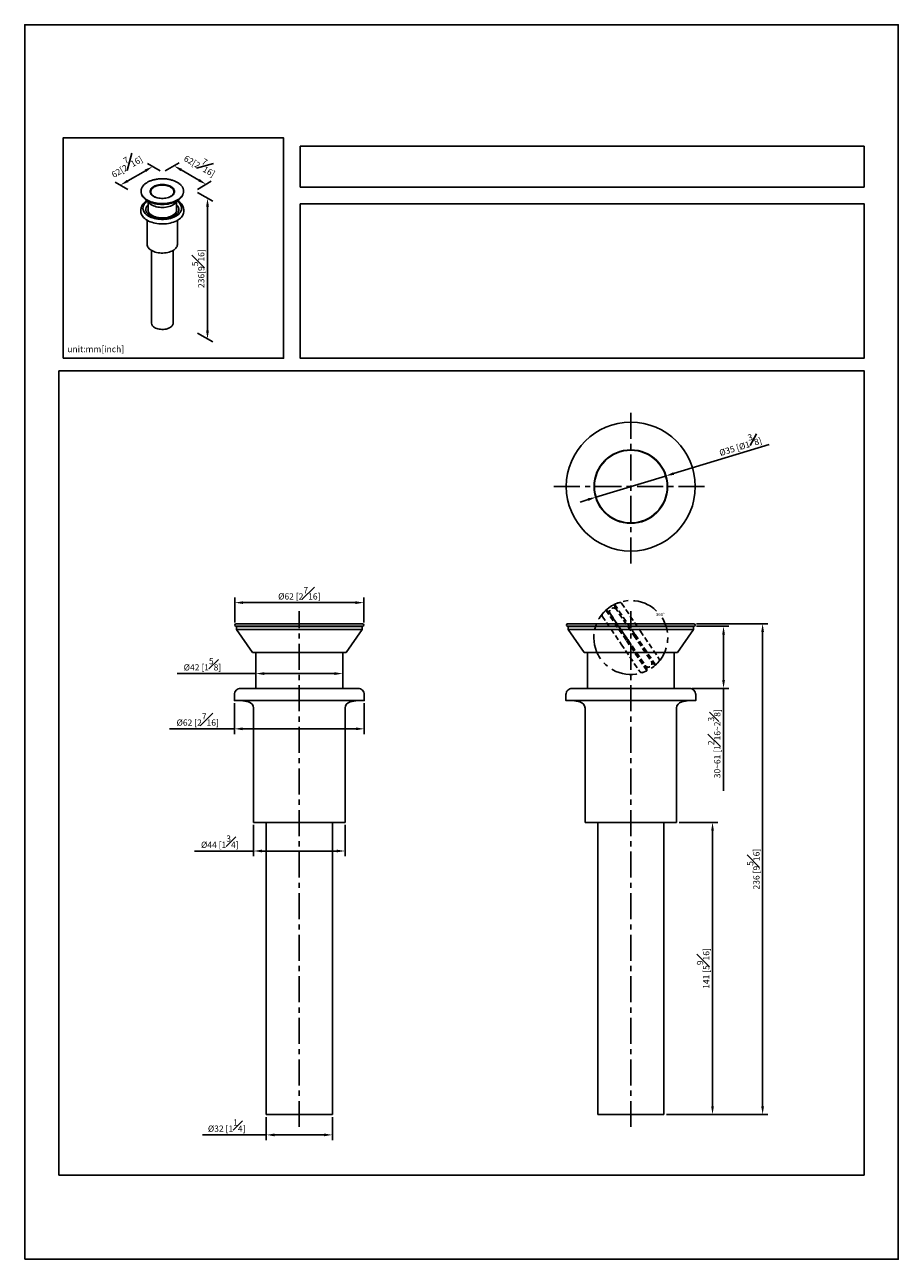
# Model space of a CAD drawing. Units: millimetres. Extents: x -430 to 210, y -3 to 466.
# Drawn here: x 0 to 210, y 0 to 297 of the extents above; entities that cross this region are included whole.
import ezdxf

# ---------------------------------------------------------------- set-up
doc = ezdxf.new("R2010")
doc.units = ezdxf.units.MM
doc.linetypes.add('CENTER', pattern=[2, 1.25, -0.25, 0.25, -0.25])
doc.linetypes.add('HIDDEN', pattern=[0.375, 0.25, -0.125])
for name, color, linetype in [('A1', 7, 'Continuous'), ('A2', 1, 'CENTER'), ('A3', 3, 'HIDDEN'), ('DIM', 6, 'Continuous')]:
    doc.layers.add(name, color=color, linetype=linetype)
doc.layers.add('圖紙邊界', color=255, linetype='Continuous', plot=False)
doc.styles.add('勝泰-1.5', font='simplex.shx', dxfattribs={"height": 1.5, "bigfont": 'chineset.shx'})
doc.dimstyles.new('比例1／2', dxfattribs={"dimtxt": 1.5, "dimasz": 2, "dimexe": 1.25, "dimexo": 0.625, "dimgap": 0.5, "dimtad": 1, "dimdec": 0, "dimlfac": 2, "dimdsep": 46, "dimtxsty": '勝泰-1.5', "dimcen": 2.5, "dimadec": 0, "dimazin": 0, "dimtfac": 1, "dimtdec": 0, "dimtmove": 0, "dimatfit": 3, "dimfxl": 0, "dimfrac": 1, "dimarcsym": 0})
doc.dimstyles.new('比例1／8', dxfattribs={"dimtxt": 1.5, "dimasz": 2, "dimexe": 1.25, "dimexo": 0.625, "dimgap": 0.5, "dimtad": 1, "dimdec": 0, "dimlfac": 8, "dimdsep": 46, "dimtxsty": '勝泰-1.5', "dimcen": 2.5, "dimadec": 0, "dimazin": 0, "dimtfac": 1, "dimtdec": 0, "dimtmove": 0, "dimatfit": 3, "dimfxl": 0, "dimfrac": 1, "dimarcsym": 0})

# ---------------------------------------------------------------- blocks, each defined once
blk = doc.blocks.new('*D110')
at = {"layer": 'Defpoints', "color": 0}
for p in [(33.16, 261.47), (43.61, 258.6), (40.87, 257.02)]:
    blk.add_point(p, dxfattribs=at)
at = {"layer": 'DIM', "color": 0, "lineweight": -2}
for p, q in [((33.79, 261.83), (37.15, 263.77)), ((37.63, 262.05), (41.88, 259.6)), ((41.5, 257.38), (44.86, 259.32))]:
    blk.add_line(p, q, dxfattribs=at)
at = {"layer": 'DIM', "color": 0}
for points in [[(37.79, 262.34), (37.46, 261.76), (35.9, 263.05)], [(41.71, 259.31), (42.04, 259.88), (43.61, 258.6)]]:
    blk.add_solid(points, dxfattribs=at)
at = {"layer": 'DIM', "color": 0, "insert": (42.39, 263.63), "char_height": 1.5, "attachment_point": 5, "rotation": 330, "style": '勝泰-1.5'}
blk.add_mtext('{\\A0;62[2{\\H1x;\\S7#16;}]}', dxfattribs=at)
blk = doc.blocks.new('*D111')
at = {"layer": 'Defpoints', "color": 0}
for p in [(33.16, 261.47), (23.03, 258.43), (25.44, 257.03)]:
    blk.add_point(p, dxfattribs=at)
at = {"layer": 'DIM', "color": 0, "lineweight": -2}
for p, q in [((29.02, 261.87), (24.76, 259.42)), ((32.54, 261.83), (29.5, 263.59)), ((24.82, 257.39), (21.78, 259.15))]:
    blk.add_line(p, q, dxfattribs=at)
at = {"layer": 'DIM', "color": 0}
for points in [[(29.18, 261.58), (28.85, 262.16), (30.75, 262.87)], [(24.6, 259.71), (24.93, 259.13), (23.03, 258.43)]]:
    blk.add_solid(points, dxfattribs=at)
at = {"layer": 'DIM', "color": 0, "insert": (24.22, 263.44), "char_height": 1.5, "attachment_point": 5, "rotation": 29.9117, "style": '勝泰-1.5'}
blk.add_mtext('{\\A0;62[2{\\H1x;\\S7#16;}]}', dxfattribs=at)
blk = doc.blocks.new('*D112')
at = {"layer": 'Defpoints', "color": 0}
for p in [(40.87, 257.02), (40.87, 223.17), (43.94, 221.39)]:
    blk.add_point(p, dxfattribs=at)
at = {"layer": 'DIM', "color": 0, "lineweight": -2}
for p, q in [((41.5, 256.66), (45.19, 254.52)), ((43.94, 253.25), (43.94, 223.39)), ((41.5, 222.81), (45.19, 220.67))]:
    blk.add_line(p, q, dxfattribs=at)
at = {"layer": 'DIM', "color": 0}
for points in [[(44.28, 253.25), (43.61, 253.25), (43.94, 255.25)], [(43.61, 223.39), (44.28, 223.39), (43.94, 221.39)]]:
    blk.add_solid(points, dxfattribs=at)
at = {"layer": 'DIM', "color": 0, "insert": (41.69, 238.32), "char_height": 1.5, "attachment_point": 5, "rotation": 90, "style": '勝泰-1.5'}
blk.add_mtext('{\\A0;236[9{\\H1x;\\S5#16;}]}', dxfattribs=at)
blk = doc.blocks.new('*D143')
at = {"layer": 'Defpoints', "color": 0}
for p in [(154.07, 188.43), (137.33, 183.34)]:
    blk.add_point(p, dxfattribs=at)
at = {"layer": 'DIM', "color": 0, "lineweight": -2}
for p, q in [((155.98, 189.01), (179, 196.02)), ((137.33, 183.34), (154.07, 188.43)), ((135.42, 182.76), (133.5, 182.17))]:
    blk.add_line(p, q, dxfattribs=at)
at = {"layer": 'DIM', "color": 0}
for points in [[(155.89, 189.33), (156.08, 188.7), (154.07, 188.43)], [(135.51, 182.44), (135.32, 183.08), (137.33, 183.34)]]:
    blk.add_solid(points, dxfattribs=at)
at = {"layer": 'DIM', "color": 0, "insert": (171.85, 196.19), "char_height": 1.5, "attachment_point": 5, "rotation": 16.9233, "style": '勝泰-1.5'}
blk.add_mtext('%%c35 [%%c1{\\H1.000000x;\\S3#8;}]', dxfattribs=at)
blk = doc.blocks.new('*D144')
at = {"layer": 'Defpoints', "color": 0}
for p in [(156.7, 105.1), (153.64, 34.83), (165.34, 34.83)]:
    blk.add_point(p, dxfattribs=at)
at = {"layer": 'DIM', "color": 0, "lineweight": -2}
for p, q in [((157.32, 105.1), (166.59, 105.1)), ((165.34, 103.1), (165.34, 36.83)), ((154.26, 34.83), (166.59, 34.83))]:
    blk.add_line(p, q, dxfattribs=at)
at = {"layer": 'DIM', "color": 0}
for points in [[(165.68, 103.1), (165.01, 103.1), (165.34, 105.1)], [(165.01, 36.83), (165.68, 36.83), (165.34, 34.83)]]:
    blk.add_solid(points, dxfattribs=at)
at = {"layer": 'DIM', "color": 0, "insert": (163.09, 69.96), "char_height": 1.5, "attachment_point": 5, "rotation": 90, "style": '勝泰-1.5'}
blk.add_mtext('141 [5{\\H1.000000x;\\S9#16;}]', dxfattribs=at)
blk = doc.blocks.new('*D145')
at = {"layer": 'Defpoints', "color": 0}
for p in [(160.91, 152.9), (153.64, 34.83), (177.39, 34.83)]:
    blk.add_point(p, dxfattribs=at)
at = {"layer": 'DIM', "color": 0, "lineweight": -2}
for p, q in [((161.53, 152.9), (178.64, 152.9)), ((177.39, 150.9), (177.39, 36.83)), ((154.26, 34.83), (178.64, 34.83))]:
    blk.add_line(p, q, dxfattribs=at)
at = {"layer": 'DIM', "color": 0}
for points in [[(177.72, 150.9), (177.05, 150.9), (177.39, 152.9)], [(177.05, 36.83), (177.72, 36.83), (177.39, 34.83)]]:
    blk.add_solid(points, dxfattribs=at)
at = {"layer": 'DIM', "color": 0, "insert": (175.14, 93.86), "char_height": 1.5, "attachment_point": 5, "rotation": 90, "style": '勝泰-1.5'}
blk.add_mtext('236 [9{\\H1.000000x;\\S5#16;}]', dxfattribs=at)
blk = doc.blocks.new('*D146')
at = {"layer": 'Defpoints', "color": 0}
for p in [(81.51, 157.97), (50.51, 152.58), (81.51, 152.58)]:
    blk.add_point(p, dxfattribs=at)
at = {"layer": 'DIM', "color": 0, "lineweight": -2}
for p, q in [((50.51, 153.21), (50.51, 159.22)), ((52.51, 157.97), (79.51, 157.97)), ((81.51, 153.21), (81.51, 159.22))]:
    blk.add_line(p, q, dxfattribs=at)
at = {"layer": 'DIM', "color": 0}
for points in [[(52.51, 158.3), (52.51, 157.64), (50.51, 157.97)], [(79.51, 157.64), (79.51, 158.3), (81.51, 157.97)]]:
    blk.add_solid(points, dxfattribs=at)
at = {"layer": 'DIM', "color": 0, "insert": (66.01, 160.22), "char_height": 1.5, "attachment_point": 5, "style": '勝泰-1.5'}
blk.add_mtext('%%C62 [2{\\H1.000000x;\\S7#16;}]', dxfattribs=at)
blk = doc.blocks.new('*D147')
at = {"layer": 'Defpoints', "color": 0}
for p in [(76.44, 140.9), (55.59, 137.35), (76.44, 137.35)]:
    blk.add_point(p, dxfattribs=at)
at = {"layer": 'DIM', "color": 0, "lineweight": -2}
for p, q in [((55.59, 140.9), (36.62, 140.9)), ((55.59, 137.98), (55.59, 142.15)), ((57.59, 140.9), (74.44, 140.9)), ((76.44, 137.98), (76.44, 142.15))]:
    blk.add_line(p, q, dxfattribs=at)
at = {"layer": 'DIM', "color": 0}
for points in [[(57.59, 141.24), (57.59, 140.57), (55.59, 140.9)], [(74.44, 140.57), (74.44, 141.24), (76.44, 140.9)]]:
    blk.add_solid(points, dxfattribs=at)
at = {"layer": 'DIM', "color": 0, "insert": (42.73, 143.15), "char_height": 1.5, "attachment_point": 5, "style": '勝泰-1.5'}
blk.add_mtext('%%C42 [1{\\H1.000000x;\\S5#8;}]', dxfattribs=at)
blk = doc.blocks.new('*D148')
at = {"layer": 'Defpoints', "color": 0}
for p in [(50.41, 134.4), (81.61, 134.4), (81.61, 127.61)]:
    blk.add_point(p, dxfattribs=at)
at = {"layer": 'DIM', "color": 0, "lineweight": -2}
for p, q in [((50.41, 133.78), (50.41, 126.36)), ((81.61, 133.78), (81.61, 126.36)), ((50.41, 127.61), (34.77, 127.61)), ((52.41, 127.61), (79.61, 127.61))]:
    blk.add_line(p, q, dxfattribs=at)
at = {"layer": 'DIM', "color": 0}
for points in [[(52.41, 127.95), (52.41, 127.28), (50.41, 127.61)], [(79.61, 127.28), (79.61, 127.95), (81.61, 127.61)]]:
    blk.add_solid(points, dxfattribs=at)
at = {"layer": 'DIM', "color": 0, "insert": (41.59, 129.86), "char_height": 1.5, "attachment_point": 5, "style": '勝泰-1.5'}
blk.add_mtext('%%C62 [2{\\H1.000000x;\\S7#16;}]', dxfattribs=at)
blk = doc.blocks.new('*D149')
at = {"layer": 'Defpoints', "color": 0}
for p in [(55.01, 105.1), (77.01, 105.1), (77.01, 98.22)]:
    blk.add_point(p, dxfattribs=at)
at = {"layer": 'DIM', "color": 0, "lineweight": -2}
for p, q in [((55.01, 104.48), (55.01, 96.97)), ((77.01, 104.48), (77.01, 96.97)), ((55.01, 98.22), (40.8, 98.22)), ((57.01, 98.22), (75.01, 98.22))]:
    blk.add_line(p, q, dxfattribs=at)
at = {"layer": 'DIM', "color": 0}
for points in [[(57.01, 98.55), (57.01, 97.89), (55.01, 98.22)], [(75.01, 97.89), (75.01, 98.55), (77.01, 98.22)]]:
    blk.add_solid(points, dxfattribs=at)
at = {"layer": 'DIM', "color": 0, "insert": (46.9, 100.47), "char_height": 1.5, "attachment_point": 5, "style": '勝泰-1.5'}
blk.add_mtext('%%C44 [1{\\H1.000000x;\\S3#4;}]', dxfattribs=at)
blk = doc.blocks.new('*D150')
at = {"layer": 'Defpoints', "color": 0}
for p in [(58.07, 34.83), (73.95, 34.83), (73.95, 29.93)]:
    blk.add_point(p, dxfattribs=at)
at = {"layer": 'DIM', "color": 0, "lineweight": -2}
for p, q in [((58.07, 34.2), (58.07, 28.68)), ((73.95, 34.2), (73.95, 28.68)), ((58.07, 29.93), (42.77, 29.93)), ((60.07, 29.93), (71.95, 29.93))]:
    blk.add_line(p, q, dxfattribs=at)
at = {"layer": 'DIM', "color": 0}
for points in [[(60.07, 30.26), (60.07, 29.59), (58.07, 29.93)], [(71.95, 29.59), (71.95, 30.26), (73.95, 29.93)]]:
    blk.add_solid(points, dxfattribs=at)
at = {"layer": 'DIM', "color": 0, "insert": (48.55, 32.18), "char_height": 1.5, "attachment_point": 5, "style": '勝泰-1.5'}
blk.add_mtext('%%C32 [1{\\H1.000000x;\\S1#4;}]', dxfattribs=at)
blk = doc.blocks.new('*D151')
at = {"layer": 'Defpoints', "color": 0}
for p in [(160.91, 152.27), (159.8, 137.35), (167.99, 137.35)]:
    blk.add_point(p, dxfattribs=at)
at = {"layer": 'DIM', "color": 0, "lineweight": -2}
for p, q in [((161.53, 152.27), (169.24, 152.27)), ((167.99, 150.27), (167.99, 139.35)), ((160.42, 137.35), (169.24, 137.35)), ((167.99, 137.35), (167.99, 112.71))]:
    blk.add_line(p, q, dxfattribs=at)
at = {"layer": 'DIM', "color": 0}
for points in [[(168.33, 150.27), (167.66, 150.27), (167.99, 152.27)], [(167.66, 139.35), (168.33, 139.35), (167.99, 137.35)]]:
    blk.add_solid(points, dxfattribs=at)
at = {"layer": 'DIM', "color": 0, "insert": (165.74, 124.03), "char_height": 1.5, "attachment_point": 5, "rotation": 90, "style": '勝泰-1.5'}
blk.add_mtext('30~61 [1{\\H1x;\\S2#16;}~2{\\H1x;\\S3#8;}]', dxfattribs=at)

msp = doc.modelspace()

# ---------------------------------------------------------------- linework, layer by layer
for radius in [15.5, 8.75]:
    msp.add_circle((145.7, 185.89), radius)
at = {"layer": 'A1'}
for p, q in [((28.15, 256.06), (28.11, 256.21)), ((30.2, 256.67), (30.19, 256.64)), ((30.23, 257.14), (30.24, 257.17)), ((35.92, 257.16), (35.93, 257.14)), ((35.97, 256.64), (35.96, 256.67)), ((28.76, 255.17), (29.89, 254.08)), ((29.64, 254.32), (29.64, 252.35)), ((36.26, 254.08), (37.39, 255.17)), ((36.52, 252.35), (36.52, 254.32)), ((27.93, 252.44), (27.93, 252.05)), ((27.93, 252.44), (27.93, 252.41)), ((29.45, 249.94), (29.45, 244.15)), ((36.71, 244.15), (36.71, 249.94)), ((38.23, 252.05), (38.23, 252.44)), ((30.46, 242.7), (30.46, 225.21)), ((35.7, 225.21), (35.7, 242.7)), ((50.8, 152.9), (66.01, 152.9)), ((50.8, 152.27), (66.01, 152.27)), ((50.8, 152.27), (50.94, 152.23)), ((50.94, 152.23), (81.09, 152.23)), ((50.94, 152.23), (50.94, 151.48)), ((50.94, 151.48), (81.09, 151.48)), ((50.94, 151.48), (54.76, 145.98)), ((81.22, 152.9), (66.01, 152.9)), ((81.22, 152.27), (66.01, 152.27)), ((81.09, 151.48), (77.26, 145.98)), ((81.22, 152.27), (81.09, 152.23)), ((81.09, 152.23), (81.09, 151.48)), ((130.49, 152.9), (145.7, 152.9)), ((130.49, 152.27), (145.7, 152.27)), ((130.49, 152.27), (130.62, 152.23)), ((130.62, 152.23), (160.77, 152.23)), ((130.62, 152.23), (130.62, 151.48)), ((130.62, 151.48), (160.77, 151.48)), ((130.62, 151.48), (134.45, 145.98)), ((160.91, 152.9), (145.7, 152.9)), ((160.91, 152.27), (145.7, 152.27)), ((160.77, 151.48), (156.95, 145.98)), ((160.91, 152.27), (160.77, 152.23)), ((160.77, 152.23), (160.77, 151.48)), ((54.76, 145.98), (77.26, 145.98)), ((55.59, 137.35), (55.59, 145.98)), ((76.44, 137.35), (76.44, 145.98)), ((134.45, 145.98), (156.95, 145.98)), ((135.27, 137.35), (135.27, 145.98)), ((156.12, 137.35), (156.12, 145.98)), ((53.77, 134.09), (51.98, 134.4)), ((52.04, 134.4), (80.04, 134.4)), ((78.25, 134.09), (80.04, 134.4)), ((133.46, 134.09), (131.67, 134.4)), ((131.72, 134.4), (159.73, 134.4)), ((157.94, 134.09), (159.73, 134.4)), ((55.01, 132.61), (55.01, 105.1)), ((77.01, 132.61), (77.01, 105.1)), ((134.7, 132.61), (134.7, 105.1)), ((156.7, 132.61), (156.7, 105.1)), ((77.01, 105.1), (55.01, 105.1)), ((58.07, 105.1), (58.07, 34.83)), ((73.95, 34.83), (73.95, 105.1)), ((156.7, 105.1), (134.7, 105.1)), ((137.76, 105.1), (137.76, 34.83)), ((153.64, 34.83), (153.64, 105.1)), ((58.07, 34.83), (73.95, 34.83)), ((137.76, 34.83), (153.64, 34.83))]:
    msp.add_line(p, q, dxfattribs=at)
at = {"layer": 'A1', "flags": 128}
for points in [[(36, 256.85), (35.99, 256.93), (35.95, 257.13), (35.86, 257.32), (35.74, 257.51), (35.58, 257.69), (35.38, 257.86), (35.14, 258.01), (34.88, 258.15), (34.59, 258.26), (34.28, 258.36), (33.95, 258.43), (33.6, 258.48), (33.25, 258.5), (32.9, 258.5), (32.55, 258.48), (32.21, 258.43), (31.88, 258.36), (31.57, 258.26), (31.28, 258.15), (31.02, 258.01), (30.78, 257.86), (30.58, 257.69), (30.42, 257.51), (30.29, 257.32), (30.21, 257.13), (30.17, 256.93), (30.16, 256.85)], [(31.02, 255.69), (31.28, 255.56), (31.57, 255.44), (31.88, 255.35), (32.21, 255.27), (32.55, 255.23), (32.9, 255.2), (33.25, 255.2), (33.6, 255.23), (33.95, 255.27), (34.28, 255.35), (34.59, 255.44), (34.88, 255.56), (35.14, 255.69), (35.38, 255.84), (35.58, 256.01), (35.74, 256.19), (35.86, 256.38), (35.95, 256.58), (35.99, 256.78), (35.99, 256.98), (35.95, 257.19), (35.86, 257.38), (35.74, 257.57), (35.58, 257.75), (35.38, 257.92), (35.14, 258.07), (34.88, 258.21), (34.59, 258.32), (34.28, 258.42), (33.95, 258.49), (33.6, 258.54), (33.25, 258.56), (32.9, 258.56), (32.55, 258.54), (32.21, 258.49), (31.88, 258.42), (31.57, 258.32), (31.28, 258.21), (31.02, 258.07), (30.78, 257.92), (30.58, 257.75), (30.42, 257.57), (30.29, 257.38), (30.21, 257.19), (30.17, 256.98), (30.17, 256.78), (30.21, 256.58), (30.29, 256.38), (30.42, 256.19), (30.58, 256.01), (30.78, 255.84), (31.02, 255.69)], [(35.92, 257.17), (35.87, 257.28), (35.74, 257.47), (35.58, 257.65), (35.38, 257.82), (35.14, 257.97), (34.88, 258.11), (34.59, 258.22), (34.28, 258.32), (33.95, 258.39), (33.6, 258.44), (33.25, 258.46), (32.9, 258.46), (32.55, 258.44), (32.21, 258.39), (31.88, 258.32), (31.57, 258.22), (31.28, 258.11), (31.01, 257.97), (30.78, 257.82), (30.58, 257.65), (30.42, 257.47), (30.29, 257.28), (30.24, 257.18)], [(38.04, 256.16), (38.01, 256.07), (37.89, 255.82), (37.74, 255.57), (37.55, 255.33), (37.32, 255.1), (37.06, 254.88), (36.76, 254.68), (36.44, 254.5), (36.08, 254.33), (35.7, 254.18), (35.3, 254.05), (34.88, 253.95), (34.45, 253.86), (34, 253.8), (33.55, 253.77), (33.09, 253.75), (32.63, 253.77), (32.18, 253.8), (31.73, 253.86), (31.29, 253.94), (30.87, 254.05), (30.47, 254.18), (30.09, 254.32), (29.74, 254.49), (29.41, 254.67), (29.11, 254.87), (28.84, 255.09), (28.61, 255.32), (28.42, 255.56), (28.27, 255.81), (28.15, 256.06)], [(34.5, 255.41), (34.61, 255.45), (34.89, 255.57), (35.13, 255.71), (35.35, 255.86), (35.53, 256.03), (35.68, 256.21), (35.78, 256.4), (35.85, 256.59), (35.87, 256.79), (35.87, 256.86)], [(29.44, 254.51), (29.4, 254.48), (29.14, 254.27), (28.92, 254.05), (28.74, 253.82), (28.6, 253.57), (28.5, 253.33), (28.44, 253.07), (28.43, 252.82), (28.45, 252.56), (28.52, 252.31), (28.63, 252.06), (28.77, 251.82), (28.96, 251.59), (29.19, 251.37), (29.45, 251.16), (29.74, 250.97), (30.06, 250.79), (30.41, 250.64)], [(29.64, 252.63), (29.63, 252.55), (29.64, 252.33), (29.69, 252.12), (29.78, 251.9), (29.92, 251.7), (30.09, 251.5), (30.29, 251.32), (30.53, 251.15), (30.8, 250.99), (31.1, 250.86)], [(36.26, 254.08), (36.16, 253.98), (35.92, 253.8), (35.65, 253.63), (35.35, 253.48), (35.03, 253.35), (34.68, 253.24), (34.32, 253.16), (33.94, 253.09), (33.55, 253.05), (33.15, 253.04), (32.76, 253.04), (32.37, 253.07), (31.98, 253.13), (31.61, 253.21), (31.26, 253.31), (30.93, 253.43), (30.62, 253.57), (30.33, 253.73), (30.08, 253.91), (29.89, 254.08)], [(30.41, 250.64), (30.79, 250.5), (31.18, 250.39), (31.6, 250.29), (32.02, 250.22), (32.46, 250.18), (32.9, 250.16), (33.34, 250.16), (33.78, 250.19), (34.22, 250.24), (34.64, 250.31), (35.05, 250.41), (35.44, 250.53), (35.81, 250.67), (36.16, 250.83), (36.47, 251), (36.76, 251.2), (37.02, 251.41), (37.23, 251.63), (37.41, 251.86), (37.55, 252.11), (37.66, 252.36), (37.71, 252.61), (37.73, 252.86), (37.71, 253.12), (37.64, 253.37), (37.53, 253.62), (37.38, 253.86), (37.2, 254.09), (36.97, 254.31), (36.72, 254.51)], [(31.1, 250.86), (31.43, 250.74), (31.77, 250.65), (32.13, 250.58), (32.5, 250.53), (32.88, 250.5), (33.26, 250.5), (33.63, 250.53), (34, 250.57), (34.36, 250.64), (34.71, 250.74), (35.03, 250.85), (35.33, 250.98), (35.61, 251.14), (35.85, 251.31), (36.06, 251.49), (36.23, 251.68), (36.37, 251.89), (36.46, 252.1), (36.51, 252.32), (36.53, 252.54), (36.52, 252.63)], [(27.93, 252.05), (27.94, 251.86), (27.99, 251.59), (28.08, 251.33), (28.21, 251.08), (28.38, 250.83), (28.59, 250.59), (28.84, 250.36), (29.11, 250.15), (29.42, 249.95), (29.76, 249.77), (30.13, 249.61)], [(30.13, 249.61), (30.52, 249.47), (30.93, 249.34), (31.36, 249.24), (31.8, 249.17), (32.25, 249.11), (32.71, 249.08), (33.17, 249.07), (33.63, 249.09), (34.09, 249.13), (34.54, 249.2), (34.98, 249.28), (35.4, 249.39), (35.8, 249.52), (36.18, 249.67), (36.54, 249.84), (36.86, 250.03), (37.16, 250.24), (37.43, 250.45), (37.66, 250.69), (37.85, 250.93), (38, 251.18), (38.12, 251.44), (38.19, 251.7), (38.22, 251.97), (38.23, 252.05)], [(36.71, 244.15), (36.71, 244.13), (36.68, 243.9), (36.62, 243.68), (36.51, 243.46), (36.36, 243.25), (36.17, 243.05), (35.94, 242.86), (35.69, 242.69), (35.4, 242.54), (35.08, 242.4), (34.74, 242.29), (34.39, 242.2), (34.01, 242.13), (33.63, 242.08), (33.24, 242.06), (32.84, 242.06), (32.45, 242.09), (32.07, 242.14), (31.7, 242.21), (31.34, 242.31), (31.01, 242.43), (30.7, 242.57), (30.42, 242.73), (30.16, 242.9), (29.95, 243.09), (29.77, 243.29), (29.63, 243.5), (29.53, 243.72), (29.47, 243.95), (29.45, 244.15)], [(31.23, 224.14), (31.47, 224.02), (31.75, 223.91), (32.04, 223.83), (32.35, 223.76), (32.67, 223.72), (33, 223.7), (33.33, 223.71), (33.65, 223.74), (33.97, 223.79), (34.27, 223.87), (34.55, 223.96), (34.81, 224.08), (35.04, 224.21), (35.25, 224.36), (35.41, 224.53), (35.54, 224.7), (35.63, 224.88), (35.69, 225.07), (35.7, 225.21)]]:
    msp.add_lwpolyline(points, dxfattribs=at)
at = {"layer": 'A1'}
for points in [[(50.41, 135.85), (50.41, 134.4), (81.61, 134.4), (81.61, 135.85, 0.414214), (80.11, 137.35), (51.91, 137.35, 0.414214)], [(130.1, 135.85), (130.1, 134.4), (161.3, 134.4), (161.3, 135.85, 0.414214), (159.8, 137.35), (131.6, 137.35, 0.414214)]]:
    msp.add_lwpolyline(points, format="xyb", close=True, dxfattribs=at)
msp.add_circle((145.7, 185.89), 8.84, dxfattribs=at)
for centre, radius, start, end in [((31.6, 256.69), 1.32, 120.2404, 171.4564), ((31.28, 256.8), 0.988, 175.2734, 209.4537), ((32.24, 257.51), 2.18, 213.3198, 254.5674), ((34.53, 256.67), 1.36, 8.0968, 60.1292), ((30.67, 252.47), 1.55, 131.6458, 187.4948), ((35.43, 252.45), 1.61, 353.5374, 47.1985), ((31.78, 225.35), 1.33, 186.0514, 245.2688), ((50.83, 152.58), 0.318, 90, 270), ((81.19, 152.58), 0.318, 270, 90), ((130.52, 152.58), 0.318, 90, 270), ((160.88, 152.58), 0.318, 270, 90), ((53.51, 132.61), 1.5, 0, 80), ((78.51, 132.61), 1.5, 100, 180), ((133.2, 132.61), 1.5, 0, 80), ((158.2, 132.61), 1.5, 100, 180)]:
    msp.add_arc(centre, radius, start, end, dxfattribs=at)
for points, knots in [([(29.48, 254.81), (29.54, 254.78), (29.7, 254.69), (29.98, 254.55), (30.34, 254.41), (30.72, 254.28), (31.12, 254.17), (31.53, 254.08), (31.95, 254.02), (32.38, 253.97), (32.82, 253.95), (33.25, 253.95), (33.69, 253.97), (34.12, 254.01), (34.54, 254.07), (34.96, 254.15), (35.36, 254.26), (35.74, 254.38), (36.1, 254.52), (36.44, 254.68), (36.76, 254.86), (37.05, 255.05), (37.32, 255.25), (37.55, 255.47), (37.75, 255.7), (37.91, 255.94), (38.04, 256.19), (38.13, 256.45), (38.18, 256.7), (38.2, 256.96), (38.18, 257.22), (38.12, 257.47), (38.03, 257.72), (37.9, 257.97), (37.73, 258.2), (37.53, 258.43), (37.3, 258.65), (37.04, 258.86), (36.74, 259.05), (36.42, 259.22), (36.08, 259.38), (35.71, 259.52), (35.33, 259.64), (34.93, 259.74), (34.52, 259.83), (34.09, 259.89), (33.66, 259.93), (33.23, 259.94), (32.79, 259.94), (32.35, 259.92), (31.92, 259.87), (31.5, 259.8), (31.09, 259.71), (30.7, 259.6), (30.32, 259.48), (29.96, 259.33), (29.63, 259.17), (29.32, 258.98), (29.03, 258.79), (28.78, 258.58), (28.55, 258.36), (28.37, 258.12), (28.21, 257.88), (28.09, 257.63), (28.01, 257.38), (27.97, 257.12), (27.96, 256.86), (27.99, 256.61), (28.06, 256.35), (28.16, 256.1), (28.3, 255.86), (28.48, 255.62), (28.68, 255.4), (28.93, 255.18), (29.19, 254.99), (29.39, 254.87), (29.48, 254.81)], [0, 0, 0, 0, 0.007206, 0.020878, 0.034548, 0.048213, 0.061872, 0.075527, 0.089177, 0.102824, 0.116469, 0.130114, 0.143758, 0.157404, 0.171052, 0.184703, 0.19836, 0.212022, 0.225691, 0.239367, 0.253051, 0.266741, 0.280434, 0.294122, 0.307795, 0.321439, 0.335038, 0.348576, 0.362048, 0.375464, 0.388849, 0.402232, 0.415642, 0.429103, 0.442625, 0.456204, 0.469827, 0.483478, 0.497146, 0.51082, 0.524492, 0.538161, 0.551824, 0.565482, 0.579136, 0.592785, 0.606432, 0.620076, 0.633721, 0.647365, 0.661012, 0.674661, 0.688313, 0.701971, 0.715635, 0.729306, 0.742984, 0.756669, 0.770361, 0.784053, 0.797739, 0.811406, 0.825039, 0.838623, 0.852143, 0.865599, 0.879004, 0.892387, 0.905774, 0.919195, 0.932672, 0.94621, 0.959802, 0.973434, 0.987091, 1, 1, 1, 1]), ([(35.18, 257.87), (35.11, 257.91), (34.97, 258), (34.72, 258.12), (34.45, 258.22), (34.16, 258.31), (33.85, 258.37), (33.54, 258.41), (33.21, 258.43), (32.89, 258.43), (32.57, 258.41), (32.26, 258.36), (31.95, 258.3), (31.66, 258.21), (31.39, 258.1), (31.15, 257.98), (31.02, 257.89), (30.95, 257.85)], [0, 0, 0, 0, 0.063045, 0.130656, 0.198234, 0.265746, 0.333189, 0.400577, 0.467929, 0.535267, 0.602616, 0.669993, 0.737421, 0.804926, 0.87253, 0.940247, 1, 1, 1, 1]), ([(30.4, 257.23), (30.38, 257.2), (30.32, 257.09), (30.25, 256.9), (30.22, 256.74), (30.2, 256.67)], [0, 0, 0, 0, 0.1629837, 0.6521726, 1, 1, 1, 1]), ([(35.96, 256.67), (35.94, 256.73), (35.91, 256.89), (35.84, 257.08), (35.78, 257.2), (35.76, 257.23)], [0, 0, 0, 0, 0.321098, 0.819654, 1, 1, 1, 1]), ([(29.32, 254.63), (29.27, 254.59), (29.12, 254.5), (28.89, 254.32), (28.64, 254.08), (28.43, 253.83), (28.25, 253.57), (28.11, 253.3), (28.01, 253.03), (27.95, 252.75), (27.93, 252.54), (27.93, 252.43), (27.93, 252.41)], [0, 0, 0, 0, 0.056899, 0.1754247, 0.2936855, 0.4112478, 0.5275861, 0.6422046, 0.7548069, 0.8654267, 0.9744512, 1, 1, 1, 1]), ([(38.22, 252.42), (38.22, 252.47), (38.23, 252.61), (38.19, 252.84), (38.12, 253.11), (38.01, 253.38), (37.87, 253.63), (37.69, 253.88), (37.48, 254.12), (37.23, 254.34), (37.01, 254.51), (36.87, 254.6), (36.83, 254.63)], [0, 0, 0, 0, 0.057123, 0.165757, 0.274476, 0.384047, 0.495075, 0.607896, 0.722538, 0.838757, 0.956139, 1, 1, 1, 1]), ([(30.71, 250.79), (30.66, 250.81), (30.51, 250.87), (30.27, 250.99), (30.02, 251.14), (29.8, 251.3), (29.6, 251.46), (29.44, 251.63), (29.32, 251.8), (29.22, 251.98), (29.16, 252.13), (29.14, 252.23), (29.14, 252.27)], [0, 0, 0, 0, 0.056393, 0.164054, 0.271354, 0.378344, 0.485209, 0.592181, 0.699791, 0.808932, 0.920965, 1, 1, 1, 1]), ([(37.02, 252.27), (37.02, 252.25), (37.01, 252.17), (36.96, 252.03), (36.87, 251.85), (36.74, 251.67), (36.58, 251.49), (36.39, 251.32), (36.17, 251.16), (35.92, 251.01), (35.65, 250.87), (35.34, 250.74), (35.02, 250.63), (34.68, 250.54), (34.32, 250.47), (33.95, 250.41), (33.57, 250.37), (33.19, 250.36), (32.8, 250.36), (32.42, 250.39), (32.04, 250.43), (31.68, 250.5), (31.32, 250.58), (31, 250.68), (30.8, 250.75), (30.71, 250.79)], [0, 0, 0, 0, 0.016438, 0.062421, 0.111252, 0.157903, 0.203157, 0.247686, 0.2919, 0.336035, 0.380186, 0.424428, 0.468793, 0.513284, 0.557891, 0.602596, 0.647374, 0.6922, 0.737049, 0.781891, 0.826693, 0.871428, 0.91607, 0.960592, 1, 1, 1, 1])]:
    msp.add_open_spline(points, degree=3, knots=knots, dxfattribs=at)
at = {"layer": 'A2', "ltscale": 5}
for p, q in [((145.7, 167.39), (145.7, 204.39)), ((127.2, 185.89), (164.2, 185.89)), ((66.01, 31.83), (66.01, 155.9)), ((145.7, 31.83), (145.7, 155.9))]:
    msp.add_line(p, q, dxfattribs=at)
msp.add_arc((145.7, 149.58), 8.89, 45.7307, 32.298, dxfattribs=at)
at = {"layer": 'A3', "ltscale": 5}
for p, q in [((141.8, 157.57), (141.85, 156.85)), ((141.8, 157.57), (146.73, 150.27)), ((143.45, 157.84), (147.99, 151.13)), ((138.84, 154.72), (143.38, 148.01)), ((140.36, 155.85), (139.71, 156.16)), ((139.71, 156.16), (144.64, 148.86)), ((140.36, 155.85), (144.94, 149.07)), ((140.75, 155.32), (149.18, 142.85)), ((141.85, 156.85), (146.43, 150.07)), ((144.64, 148.86), (149.57, 141.57)), ((144.94, 149.07), (149.52, 142.28)), ((146.43, 150.07), (151.01, 143.29)), ((146.73, 150.27), (151.66, 142.98)), ((147.99, 151.13), (152.53, 144.41)), ((143.38, 148.01), (147.92, 141.3)), ((151.01, 143.29), (151.66, 142.98)), ((149.57, 141.57), (149.52, 142.28))]:
    msp.add_line(p, q, dxfattribs=at)
for centre, radius, start, end in [((144.74, 150.97), 7.22, 103.5106, 114.0201), ((143.14, 157.63), 0.38, 34.0582, 103.5106), ((139.16, 154.94), 0.38, 144.6058, 214.0582), ((144.74, 150.97), 7.22, 134.0963, 144.6058), ((141.49, 155.81), 0.883, 34.0582, 214.0582), ((140.82, 155.27), 0.0635, 214.0582, 277.3903), ((149.16, 142.93), 0.0635, 150.7261, 214.0582), ((149.91, 143.34), 0.883, 214.0582, 34.0582), ((146.63, 148.17), 7.22, 314.0963, 324.6058), ((152.21, 144.2), 0.38, 324.6058, 34.0582), ((148.23, 141.51), 0.38, 214.0582, 283.5106), ((146.63, 148.17), 7.22, 283.5106, 294.0201)]:
    msp.add_arc(centre, radius, start, end, dxfattribs=at)
at = {"layer": '圖紙邊界', "ltscale": 10}
for points in [[(0, 0), (210, 0), (210, 297), (0, 297)], [(9.23, 216.75), (9.23, 269.75), (62.23, 269.75), (62.23, 216.75)], [(66.23, 267.75), (66.23, 257.92), (201.77, 257.92), (201.77, 267.75)], [(8.23, 213.75), (8.23, 20.25), (201.77, 20.25), (201.77, 213.75)]]:
    msp.add_lwpolyline(points, close=True, dxfattribs=at)
at = {"layer": '圖紙邊界'}
msp.add_lwpolyline([(66.23, 253.92), (66.23, 216.75), (201.77, 216.75), (201.77, 253.92)], close=True, dxfattribs=at)

# ---------------------------------------------------------------- texts
at = {"layer": 'DIM', "style": '勝泰-1.5'}
msp.add_text('360%%D', height=0.75, dxfattribs=at).set_placement((151.72, 154.75))
at = {"layer": 'DIM', "insert": (10.23, 217.75), "char_height": 1.5, "width": 29.9087, "attachment_point": 7, "style": '勝泰-1.5'}
msp.add_mtext('{unit:mm[inch]}', dxfattribs=at)

# ---------------------------------------------------------------- dimensions: what is measured, and where the dimension line sits
at = {"layer": 'DIM'}
for base, p1, p2, angle, text, override, picture, middle in [((23.03, 258.43), (33.16, 261.47), (25.44, 257.03), 209.9117, '{\\A0;62[2{\\H1x;\\S7#16;}]}', {"dimgap": 2}, '*D111', (26.09, 260.19)), ((43.61, 258.6), (33.16, 261.47), (40.87, 257.02), 330, '{\\A0;62[2{\\H1x;\\S7#16;}]}', {"dimgap": 2}, '*D110', (40.51, 260.38)), ((43.94, 221.39), (40.87, 257.02), (40.87, 223.17), 270, '{\\A0;236[9{\\H1x;\\S5#16;}]}', {"dimtolj": 0}, '*D112', (43.94, 238.32))]:
    dim = msp.add_linear_dim(base=base, p1=p1, p2=p2, angle=angle, text=text, dimstyle='比例1／8', override=override, dxfattribs=at)
    dim.commit()
    dim.dimension.update_dxf_attribs({"geometry": picture, "text_midpoint": middle, "dimtype": 161})
dim = msp.add_diameter_dim_2p(p1=(137.33, 183.34), p2=(154.07, 188.43), dimstyle='比例1／2', dxfattribs=at)
dim.commit()
dim.dimension.update_dxf_attribs({"geometry": '*D143', "text_midpoint": (172.51, 194.04), "dimtype": 163})
dim = msp.add_linear_dim(base=(81.51, 157.97), p1=(50.51, 152.58), p2=(81.51, 152.58), dimstyle='比例1／2', override={"dimpost": '%%C<>'}, dxfattribs=at)
dim.commit()
dim.dimension.update_dxf_attribs({"geometry": '*D146', "text_midpoint": (66.01, 160.22)})
for base, p1, picture, middle in [((177.39, 34.83), (160.91, 152.9), '*D145', (175.14, 93.86)), ((165.34, 34.83), (156.7, 105.1), '*D144', (163.09, 69.96))]:
    dim = msp.add_linear_dim(base=base, p1=p1, p2=(153.64, 34.83), angle=270, dimstyle='比例1／2', dxfattribs=at)
    dim.commit()
    dim.dimension.update_dxf_attribs({"geometry": picture, "text_midpoint": middle})
dim = msp.add_linear_dim(base=(167.99, 137.35), p1=(160.91, 152.27), p2=(159.8, 137.35), angle=90, text='30~61 [1{\\H1x;\\S2#16;}~2{\\H1x;\\S3#8;}]', dimstyle='比例1／2', dxfattribs=at)
dim.commit()
dim.dimension.update_dxf_attribs({"geometry": '*D151', "text_midpoint": (165.74, 124.03)})
for base, p1, p2, picture, middle in [((76.44, 140.9), (55.59, 137.35), (76.44, 137.35), '*D147', (42.73, 140.9)), ((81.61, 127.61), (50.41, 134.4), (81.61, 134.4), '*D148', (41.59, 127.61)), ((77.01, 98.22), (55.01, 105.1), (77.01, 105.1), '*D149', (46.9, 98.22))]:
    dim = msp.add_linear_dim(base=base, p1=p1, p2=p2, dimstyle='比例1／2', override={"dimpost": '%%C<>'}, dxfattribs=at)
    dim.commit()
    dim.dimension.update_dxf_attribs({"geometry": picture, "text_midpoint": middle, "dimtype": 160})
dim = msp.add_linear_dim(base=(73.95, 29.93), p1=(58.07, 34.83), p2=(73.95, 34.83), angle=0, dimstyle='比例1／2', override={"dimpost": '%%C<>'}, dxfattribs=at)
dim.commit()
dim.dimension.update_dxf_attribs({"geometry": '*D150', "text_midpoint": (48.55, 29.93), "dimtype": 161})

doc.saveas('drawing.dxf')
